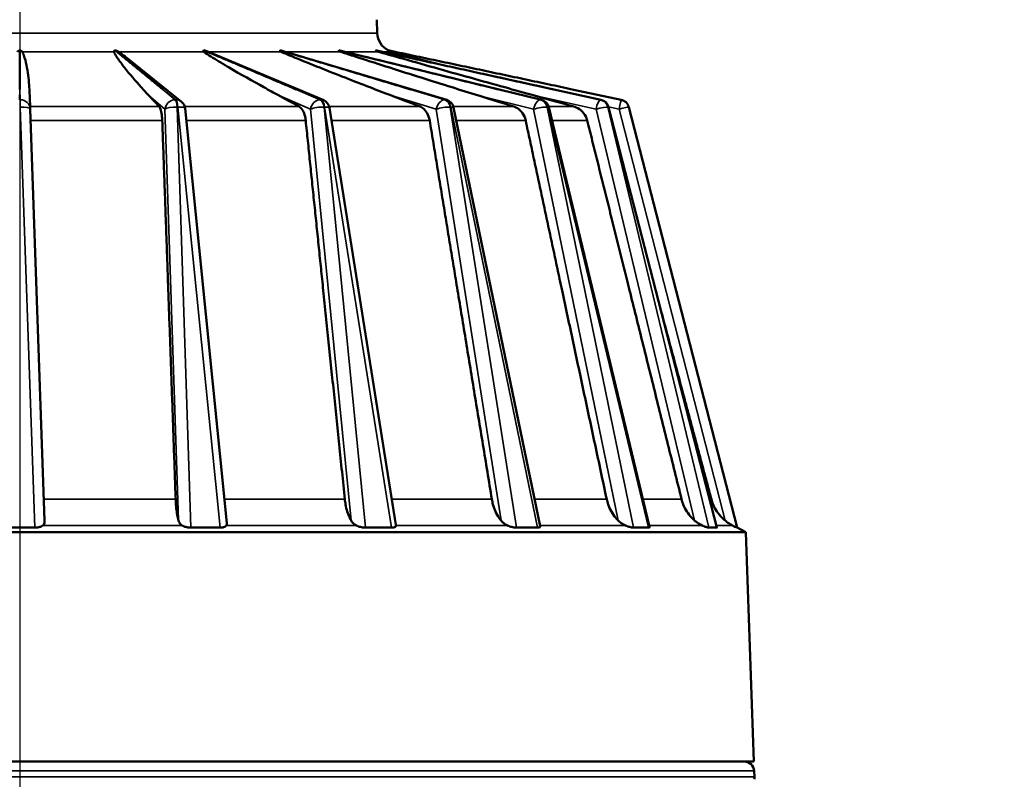
# Model space of a CAD drawing. Units: inches. Extents: x 0.3 to 48.6, y 0.3 to 37.5.
# Drawn here: x 37.2 to 43.1, y 13.1 to 17.7 of the extents above; entities that cross this region are included whole.
import ezdxf

# ---------------------------------------------------------------- set-up
doc = ezdxf.new("R2010")
doc.units = ezdxf.units.IN
doc.header["$LTSCALE"] = 2.222222
doc.header["$MEASUREMENT"] = 0
for name, color, linetype, lineweight in [('Centerline (ANSI)', 7, 'Continuous', 25), ('Dimension (ANSI)', 7, 'Continuous', 25), ('Visible (ANSI)', 7, 'Continuous', 50), ('Visible Narrow (ANSI)', 7, 'Continuous', 35)]:
    doc.layers.add(name, color=color, linetype=linetype, lineweight=lineweight)
doc.styles.add('Note Text (ANSI)', font='tahoma.ttf')
doc.dimstyles.new('Default (ANSI)', dxfattribs={"dimscale": 2.222222, "dimtxt": 0.15, "dimasz": 0.098425, "dimexe": 0.125, "dimexo": 0.0625, "dimgap": 0.031496, "dimtad": 0, "dimtih": 1, "dimtoh": 1, "dimrnd": 1e-08, "dimzin": 4, "dimdsep": 46, "dimtxsty": 'Note Text (ANSI)', "dimcen": 0.09, "dimdle": 0.393701, "dimclrd": 256, "dimclre": 256, "dimclrt": 256, "dimadec": 0, "dimazin": 1, "dimtfac": 1, "dimtofl": 0, "dimtmove": 0, "dimatfit": 3, "dimfxl": 1, "dimtolj": 1, "dimtzin": 4, "dimlwd": -1, "dimlwe": -1, "dimarcsym": 0})

# ---------------------------------------------------------------- blocks, each defined once
blk = doc.blocks.new('*D19')
at = {"layer": 'Defpoints', "color": 0, "transparency": 16777216}
for p in [(38.0017, 22.0426), (37.1656, 6.4634), (44.8646, 6.4634)]:
    blk.add_point(p, dxfattribs=at)
at = {"layer": 'Dimension (ANSI)', "transparency": 16777216}
for p, q in [((38.1406, 22.0426), (45.1424, 22.0426)), ((44.8646, 21.8239), (44.8646, 14.7926)), ((44.8646, 6.6822), (44.8646, 13.6534)), ((37.3045, 6.4634), (45.1424, 6.4634))]:
    blk.add_line(p, q, dxfattribs=at)
for points in [[(44.8282, 21.8239), (44.9011, 21.8239), (44.8646, 22.0426)], [(44.8282, 6.6822), (44.9011, 6.6822), (44.8646, 6.4634)]]:
    blk.add_solid(points, dxfattribs=at)
at = {"layer": 'Dimension (ANSI)', "transparency": 16777216, "insert": (44.8646, 14.223), "char_height": 0.333333, "attachment_point": 5, "style": 'Note Text (ANSI)'}
blk.add_mtext('\\A1; \\fTahoma|b0|i0;\\H0.3333;15.58"\\P[396]', dxfattribs=at)

msp = doc.modelspace()

# ---------------------------------------------------------------- linework, layer by layer
at = {"layer": 'Centerline (ANSI)', "linetype": 'Continuous'}
msp.add_line((37.1656, 21.9191), (37.1656, 5.0281), dxfattribs=at)
at = {"layer": 'Visible (ANSI)'}
for p, q in [((39.3107, 17.6726), (39.3135, 17.591)), ((38.9913, 17.1879), (38.2888, 17.4827)), ((39.7307, 17.19), (38.7347, 17.4872)), ((40.2996, 17.1908), (39.2092, 17.4573)), ((38.1372, 17.1794), (37.8082, 17.4423)), ((40.6575, 17.1911), (39.9383, 17.3491)), ((40.7792, 17.1912), (40.4849, 17.2538)), ((37.2278, 17.1346), (37.2249, 17.2161)), ((37.3141, 14.6613), (37.2278, 17.1346)), ((38.4095, 14.6462), (38.1595, 17.1385)), ((39.4257, 14.6354), (39.0273, 17.142)), ((40.2924, 14.628), (39.7723, 17.1447)), ((40.9503, 14.6225), (40.3437, 17.1466)), ((41.354, 14.6193), (40.7027, 17.1475)), ((41.4756, 14.6189), (40.8249, 17.1475)), ((37.0751, 14.6189), (37.1656, 14.6189)), ((37.1656, 14.6189), (37.2561, 14.6189)), ((37.2679, 14.6189), (37.2561, 14.6189)), ((38.1937, 14.6189), (38.182, 14.6189)), ((38.1937, 14.6189), (38.2811, 14.6189)), ((38.2811, 14.6189), (38.3685, 14.6189)), ((38.3796, 14.6189), (38.3685, 14.6189)), ((39.2422, 14.6189), (39.2314, 14.6189)), ((39.2422, 14.6189), (39.3206, 14.6189)), ((39.3206, 14.6189), (39.399, 14.6189)), ((39.4086, 14.6189), (39.399, 14.6189)), ((40.1493, 14.6189), (40.14, 14.6189)), ((40.1493, 14.6189), (40.2132, 14.6189)), ((40.2132, 14.6189), (40.2772, 14.6189)), ((40.2847, 14.6189), (40.2772, 14.6189)), ((40.8529, 14.6189), (40.846, 14.6189)), ((40.8529, 14.6189), (40.8982, 14.6189)), ((40.8982, 14.6189), (40.9434, 14.6189)), ((40.9483, 14.6189), (40.9434, 14.6189)), ((41.3053, 14.6189), (41.3011, 14.6189)), ((41.3053, 14.6189), (41.3287, 14.6189)), ((41.3287, 14.6189), (41.3522, 14.6189)), ((41.354, 14.6189), (41.3522, 14.6189)), ((41.4756, 14.6189), (41.4744, 14.6189)), ((41.4756, 14.6189), (41.5274, 14.5921)), ((41.5274, 14.5921), (32.8038, 14.5921)), ((41.5274, 14.5921), (41.5756, 13.2126)), ((41.5756, 13.2126), (32.7556, 13.2126)), ((41.5786, 13.1557), (41.5805, 13.1198))]:
    msp.add_line(p, q, dxfattribs=at)
for centre, radius, start, end in [((39.4334, 17.5951), 0.12, 181.95127, 242.70372), ((38.0998, 17.1325), 0.06, 5.72973, 51.371), ((38.9681, 17.1325), 0.06, 9.02972, 67.23138), ((39.7136, 17.1325), 0.06, 11.67666, 73.38566), ((40.2854, 17.1325), 0.06, 13.51362, 76.26658), ((40.6446, 17.1325), 0.06, 14.44626, 77.61346), ((40.7668, 17.1325), 0.06, 14.4318, 78), ((41.5187, 13.1526), 0.06, 3, 90), ((41.5205, 13.1167), 0.06, 349.21557, 3)]:
    msp.add_arc(centre, radius, start, end, dxfattribs=at)
for points, knots in [([(37.1504, 17.4791), (37.1509, 17.4801), (37.1518, 17.4812), (37.1545, 17.4835), (37.1562, 17.4847), (37.1606, 17.4869), (37.163, 17.4878), (37.1656, 17.4884)], [-0.07083004, -0.07083004, -0.07083004, -0.07083004, -0.04639603, -0.04639603, -0.02215257, -0.02215257, 0, 0, 0, 0]), ([(37.1656, 17.4884), (37.1676, 17.4879), (37.1693, 17.4873), (37.1729, 17.4858), (37.1746, 17.4849), (37.1784, 17.4823), (37.18, 17.4806), (37.1808, 17.4791)], [-0.08559615, -0.08559615, -0.08559615, -0.08559615, -0.06675935, -0.06675935, -0.04248628, -0.04248628, 0, 0, 0, 0]), ([(37.1808, 17.4791), (37.182, 17.4768), (37.1831, 17.4744), (37.1883, 17.4627), (37.1915, 17.4532), (37.2002, 17.4242), (37.2045, 17.4043), (37.2154, 17.344), (37.2197, 17.3033), (37.2234, 17.25), (37.2243, 17.2332), (37.2249, 17.2161)], [4.432617, 4.432617, 4.432617, 4.432617, 4.503163, 4.503163, 4.778019, 4.778019, 5.32773, 5.32773, 6.427153, 6.427153, 6.897735, 6.897735, 6.897735, 6.897735]), ([(37.7299, 17.4791), (37.7293, 17.4802), (37.7294, 17.4816), (37.7307, 17.484), (37.7317, 17.4851), (37.7346, 17.4871), (37.7363, 17.4878), (37.7383, 17.4884)], [-0.30875412, -0.30875412, -0.30875412, -0.30875412, -0.27982473, -0.27982473, -0.25823044, -0.25823044, -0.23808218, -0.23808218, -0.23808218, -0.23808218]), ([(37.9412, 17.2161), (37.9252, 17.2332), (37.9099, 17.2499), (37.862, 17.3033), (37.8268, 17.344), (37.7791, 17.4043), (37.7641, 17.4242), (37.7445, 17.4532), (37.7385, 17.4627), (37.7322, 17.4744), (37.731, 17.4768), (37.7299, 17.4791)], [1.817562, 1.817562, 1.817562, 1.817562, 2.289985, 2.289985, 3.389408, 3.389408, 3.93912, 3.93912, 4.213975, 4.213975, 4.284521, 4.284521, 4.284521, 4.284521]), ([(37.7383, 17.4884), (37.741, 17.4878), (37.7434, 17.487), (37.7486, 17.4851), (37.7511, 17.4839), (37.7556, 17.4814), (37.7576, 17.4802), (37.7591, 17.4791)], [-0.2026395, -0.2026395, -0.2026395, -0.2026395, -0.18211434, -0.18211434, -0.15548979, -0.15548979, -0.12596586, -0.12596586, -0.12596586, -0.12596586]), ([(37.7591, 17.4791), (37.7626, 17.4768), (37.766, 17.4744), (37.7822, 17.4627), (37.7945, 17.4532), (37.8072, 17.4431), (37.8077, 17.4427), (37.8082, 17.4423)], [4.7567879, 4.7567879, 4.7567879, 4.7567879, 4.827334, 4.827334, 5.1021897, 5.1021897, 5.1140243, 5.1140243, 5.1140243, 5.1140243]), ([(38.2708, 17.4791), (38.2692, 17.4803), (38.2682, 17.4816), (38.2677, 17.4841), (38.2679, 17.4852), (38.2694, 17.4871), (38.2705, 17.4879), (38.272, 17.4884)], [-0.32805838, -0.32805838, -0.32805838, -0.32805838, -0.29751865, -0.29751865, -0.27552897, -0.27552897, -0.25471536, -0.25471536, -0.25471536, -0.25471536]), ([(38.7232, 17.2161), (38.6918, 17.2332), (38.6614, 17.2499), (38.565, 17.3033), (38.4928, 17.344), (38.3897, 17.4043), (38.3563, 17.4242), (38.3098, 17.4532), (38.2949, 17.4627), (38.2776, 17.4744), (38.2742, 17.4768), (38.2708, 17.4791)], [1.922091, 1.922091, 1.922091, 1.922091, 2.395103, 2.395103, 3.494526, 3.494526, 4.044238, 4.044238, 4.319093, 4.319093, 4.38964, 4.38964, 4.38964, 4.38964]), ([(38.272, 17.4884), (38.2736, 17.4881), (38.2751, 17.4877), (38.2795, 17.4863), (38.2822, 17.4853), (38.2861, 17.4838), (38.2875, 17.4833), (38.2888, 17.4827)], [-0.20522783, -0.20522783, -0.20522783, -0.20522783, -0.19249839, -0.19249839, -0.16906362, -0.16906362, -0.15630982, -0.15630982, -0.15630982, -0.15630982]), ([(38.7365, 17.4791), (38.7361, 17.4793), (38.7358, 17.4794), (38.7331, 17.4808), (38.7312, 17.4821), (38.7293, 17.4845), (38.7289, 17.4855), (38.729, 17.4871), (38.7294, 17.4877), (38.7301, 17.4883), (38.7302, 17.4884), (38.7303, 17.4884)], [-0.32307379, -0.32307379, -0.32307379, -0.32307379, -0.31897332, -0.31897332, -0.28813132, -0.28813132, -0.26620284, -0.26620284, -0.24992372, -0.24992372, -0.24796872, -0.24796872, -0.24796872, -0.24796872]), ([(39.399, 17.2161), (39.3544, 17.2332), (39.3109, 17.2499), (39.1726, 17.3033), (39.0683, 17.344), (38.9169, 17.4043), (38.8675, 17.4242), (38.7972, 17.4532), (38.7745, 17.4627), (38.7473, 17.4744), (38.7418, 17.4768), (38.7365, 17.4791)], [1.93683, 1.93683, 1.93683, 1.93683, 2.409923, 2.409923, 3.509345, 3.509345, 4.059057, 4.059057, 4.333913, 4.333913, 4.404459, 4.404459, 4.404459, 4.404459]), ([(39.095, 17.4791), (39.0949, 17.4792), (39.0947, 17.4793), (39.0912, 17.4805), (39.0883, 17.4818), (39.0845, 17.4843), (39.0833, 17.4853), (39.0819, 17.4872), (39.0817, 17.4879), (39.0819, 17.4884)], [-0.32803255, -0.32803255, -0.32803255, -0.32803255, -0.32651423, -0.32651423, -0.29601454, -0.29601454, -0.27440777, -0.27440777, -0.25470548, -0.25470548, -0.25470548, -0.25470548]), ([(39.9227, 17.2161), (39.8678, 17.2332), (39.8142, 17.2499), (39.6435, 17.3033), (39.5142, 17.344), (39.3248, 17.4043), (39.2626, 17.4242), (39.1734, 17.4532), (39.1443, 17.4627), (39.1092, 17.4744), (39.1021, 17.4768), (39.095, 17.4791)], [1.934186, 1.934186, 1.934186, 1.934186, 2.407264, 2.407264, 3.506687, 3.506687, 4.056399, 4.056399, 4.331254, 4.331254, 4.4018, 4.4018, 4.4018, 4.4018]), ([(39.3222, 17.4791), (39.3219, 17.4792), (39.3217, 17.4793), (39.3176, 17.4805), (39.314, 17.4819), (39.3088, 17.4843), (39.3069, 17.4854), (39.3042, 17.4872), (39.3034, 17.4879), (39.303, 17.4884)], [-0.30896194, -0.30896194, -0.30896194, -0.30896194, -0.30737727, -0.30737727, -0.27773271, -0.27773271, -0.25671868, -0.25671868, -0.23826601, -0.23826601, -0.23826601, -0.23826601]), ([(40.2584, 17.2161), (40.197, 17.2332), (40.137, 17.2499), (39.9455, 17.3033), (39.8, 17.344), (39.5855, 17.4043), (39.5149, 17.4242), (39.4127, 17.4532), (39.3794, 17.4627), (39.3386, 17.4744), (39.3303, 17.4768), (39.3222, 17.4791)], [1.854141, 1.854141, 1.854141, 1.854141, 2.326776, 2.326776, 3.426199, 3.426199, 3.97591, 3.97591, 4.250766, 4.250766, 4.321312, 4.321312, 4.321312, 4.321312]), ([(39.4023, 17.4791), (39.3988, 17.4801), (39.3954, 17.4812), (39.3891, 17.4835), (39.3861, 17.4847), (39.3813, 17.4869), (39.3796, 17.4878), (39.3784, 17.4884)], [-0.07083004, -0.07083004, -0.07083004, -0.07083004, -0.04639603, -0.04639603, -0.02215257, -0.02215257, 0, 0, 0, 0]), ([(39.657, 17.4108), (39.6158, 17.4219), (39.5751, 17.4328), (39.4989, 17.4532), (39.4635, 17.4627), (39.4199, 17.4744), (39.4111, 17.4768), (39.4023, 17.4791)], [3.3460268, 3.3460268, 3.3460268, 3.3460268, 3.6518648, 3.6518648, 3.9267205, 3.9267205, 3.9972666, 3.9972666, 3.9972666, 3.9972666]), ([(38.0214, 17.0657), (38.0212, 17.0709), (38.0209, 17.0759), (38.0196, 17.0942), (38.0175, 17.109), (38.0128, 17.1299), (38.0093, 17.1398), (38.0049, 17.1474), (38.0036, 17.1491), (38.0023, 17.1505)], [0.0747956, 0.0747956, 0.0747956, 0.0747956, 0.1129293, 0.1129293, 0.2257979, 0.2257979, 0.3386356, 0.3386356, 0.3767195, 0.3767195, 0.3767195, 0.3767195]), ([(38.8834, 17.0657), (38.8829, 17.0709), (38.8822, 17.0759), (38.879, 17.0942), (38.8745, 17.109), (38.8646, 17.1299), (38.8575, 17.1398), (38.8486, 17.1474), (38.8462, 17.1491), (38.8436, 17.1505)], [0.0747956, 0.0747956, 0.0747956, 0.0747956, 0.1129293, 0.1129293, 0.2257979, 0.2257979, 0.3386356, 0.3386356, 0.3767195, 0.3767195, 0.3767195, 0.3767195]), ([(39.6284, 17.0657), (39.6275, 17.0709), (39.6264, 17.0759), (39.6215, 17.0942), (39.6149, 17.109), (39.6006, 17.1299), (39.5904, 17.1398), (39.5777, 17.1474), (39.5742, 17.1491), (39.5705, 17.1505)], [0.0747956, 0.0747956, 0.0747956, 0.0747956, 0.1129293, 0.1129293, 0.2257979, 0.2257979, 0.3386356, 0.3386356, 0.3767195, 0.3767195, 0.3767195, 0.3767195]), ([(40.2055, 17.0657), (40.2044, 17.0709), (40.203, 17.0759), (40.1968, 17.0942), (40.1885, 17.109), (40.1707, 17.1299), (40.1581, 17.1398), (40.1424, 17.1474), (40.1381, 17.1491), (40.1336, 17.1505)], [0.0747956, 0.0747956, 0.0747956, 0.0747956, 0.1129293, 0.1129293, 0.2257979, 0.2257979, 0.3386356, 0.3386356, 0.3767195, 0.3767195, 0.3767195, 0.3767195]), ([(40.5755, 17.0657), (40.5742, 17.0709), (40.5726, 17.0759), (40.5654, 17.0942), (40.556, 17.109), (40.536, 17.1299), (40.5218, 17.1398), (40.5042, 17.1474), (40.4994, 17.1491), (40.4943, 17.1505)], [0.0747956, 0.0747956, 0.0747956, 0.0747956, 0.1129293, 0.1129293, 0.2257979, 0.2257979, 0.3386356, 0.3386356, 0.3767195, 0.3767195, 0.3767195, 0.3767195]), ([(38.1189, 14.6613), (38.1175, 14.6665), (38.1161, 14.6719), (38.1125, 14.6882), (38.1101, 14.7011), (38.1062, 14.7291), (38.1047, 14.7441), (38.103, 14.768), (38.1024, 14.7784), (38.102, 14.7893)], [1.3535046, 1.3535046, 1.3535046, 1.3535046, 1.4115958, 1.4115958, 1.5291374, 1.5291374, 1.6466789, 1.6466789, 1.7260683, 1.7260683, 1.7260683, 1.7260683]), ([(39.1558, 14.6613), (39.1528, 14.6665), (39.1501, 14.6719), (39.1424, 14.6882), (39.1374, 14.7011), (39.1289, 14.7291), (39.1254, 14.7441), (39.1212, 14.768), (39.1197, 14.7784), (39.1186, 14.7893)], [1.3535046, 1.3535046, 1.3535046, 1.3535046, 1.4115958, 1.4115958, 1.5291374, 1.5291374, 1.6466789, 1.6466789, 1.7260683, 1.7260683, 1.7260683, 1.7260683]), ([(40.0571, 14.6613), (40.0528, 14.6665), (40.0487, 14.6719), (40.0376, 14.6882), (40.0303, 14.7011), (40.0178, 14.7291), (40.0126, 14.7441), (40.0062, 14.768), (40.0039, 14.7784), (40.0021, 14.7893)], [1.3535046, 1.3535046, 1.3535046, 1.3535046, 1.4115958, 1.4115958, 1.5291374, 1.5291374, 1.6466789, 1.6466789, 1.7260683, 1.7260683, 1.7260683, 1.7260683]), ([(40.7613, 14.6613), (40.7559, 14.6665), (40.7509, 14.6719), (40.7371, 14.6882), (40.728, 14.7011), (40.7123, 14.7291), (40.7058, 14.7441), (40.6976, 14.768), (40.6947, 14.7784), (40.6924, 14.7893)], [1.3535046, 1.3535046, 1.3535046, 1.3535046, 1.4115958, 1.4115958, 1.5291374, 1.5291374, 1.6466789, 1.6466789, 1.7260683, 1.7260683, 1.7260683, 1.7260683]), ([(41.2204, 14.6613), (41.2144, 14.6665), (41.2088, 14.6719), (41.1932, 14.6882), (41.1829, 14.7011), (41.1651, 14.7291), (41.1577, 14.7441), (41.1483, 14.768), (41.1449, 14.7784), (41.1422, 14.7893)], [1.3535046, 1.3535046, 1.3535046, 1.3535046, 1.4115958, 1.4115958, 1.5291374, 1.5291374, 1.6466789, 1.6466789, 1.7260683, 1.7260683, 1.7260683, 1.7260683]), ([(41.4033, 14.6613), (41.397, 14.6665), (41.3911, 14.6719), (41.3748, 14.6882), (41.364, 14.7011), (41.3453, 14.7291), (41.3375, 14.7441), (41.3276, 14.768), (41.324, 14.7784), (41.3211, 14.7893)], [1.3535046, 1.3535046, 1.3535046, 1.3535046, 1.4115958, 1.4115958, 1.5291374, 1.5291374, 1.6466789, 1.6466789, 1.7260683, 1.7260683, 1.7260683, 1.7260683]), ([(37.3029, 14.6319), (37.3015, 14.6307), (37.2999, 14.6296), (37.2934, 14.6256), (37.287, 14.6228), (37.276, 14.62), (37.2721, 14.6193), (37.268, 14.6189), (37.2679, 14.6189), (37.2679, 14.6189)], [0.6595056, 0.6595056, 0.6595056, 0.6595056, 0.6814707, 0.6814707, 0.7434784, 0.7434784, 0.7744823, 0.7744823, 0.7748029, 0.7748029, 0.7748029, 0.7748029]), ([(37.3141, 14.6613), (37.3143, 14.6559), (37.3139, 14.6511), (37.3109, 14.6405), (37.3076, 14.6357), (37.3029, 14.6319)], [-0.1212503, -0.1212503, -0.1212503, -0.1212503, -0.0730584, -0.0730584, 0, 0, 0, 0]), ([(38.1414, 14.6319), (38.1374, 14.6342), (38.134, 14.6368), (38.1283, 14.6425), (38.1261, 14.6455), (38.1219, 14.6526), (38.1202, 14.6568), (38.1189, 14.6613)], [-0.7747847, -0.7747847, -0.7747847, -0.7747847, -0.7033509, -0.7033509, -0.6352357, -0.6352357, -0.5516462, -0.5516462, -0.5516462, -0.5516462]), ([(38.182, 14.6189), (38.1819, 14.6189), (38.1819, 14.6189), (38.1777, 14.6193), (38.1735, 14.62), (38.1614, 14.6228), (38.1538, 14.6256), (38.1455, 14.6296), (38.1434, 14.6307), (38.1414, 14.6319)], [0.3068832, 0.3068832, 0.3068832, 0.3068832, 0.3072038, 0.3072038, 0.3382077, 0.3382077, 0.4002153, 0.4002153, 0.4221805, 0.4221805, 0.4221805, 0.4221805]), ([(38.4067, 14.6319), (38.4059, 14.6307), (38.4049, 14.6296), (38.4007, 14.6256), (38.396, 14.6228), (38.3868, 14.62), (38.3834, 14.6193), (38.3797, 14.6189), (38.3797, 14.6189), (38.3796, 14.6189)], [0.6595056, 0.6595056, 0.6595056, 0.6595056, 0.6814707, 0.6814707, 0.7434784, 0.7434784, 0.7744823, 0.7744823, 0.7748029, 0.7748029, 0.7748029, 0.7748029]), ([(38.4095, 14.6462), (38.4096, 14.6453), (38.4097, 14.6444), (38.4098, 14.6392), (38.4089, 14.6352), (38.4067, 14.6319)], [-0.07651936, -0.07651936, -0.07651936, -0.07651936, -0.06440856, -0.06440856, 0, 0, 0, 0]), ([(39.188, 14.6319), (39.1807, 14.6354), (39.174, 14.6399), (39.1631, 14.6504), (39.1591, 14.6556), (39.1558, 14.6613)], [-0.5696234, -0.5696234, -0.5696234, -0.5696234, -0.4782535, -0.4782535, -0.4022191, -0.4022191, -0.4022191, -0.4022191]), ([(39.2314, 14.6189), (39.2314, 14.6189), (39.2313, 14.6189), (39.2273, 14.6193), (39.2232, 14.62), (39.2108, 14.6228), (39.2025, 14.6256), (39.1929, 14.6296), (39.1904, 14.6307), (39.188, 14.6319)], [0.3068832, 0.3068832, 0.3068832, 0.3068832, 0.3072038, 0.3072038, 0.3382077, 0.3382077, 0.4002153, 0.4002153, 0.4221805, 0.4221805, 0.4221805, 0.4221805]), ([(39.4258, 14.6319), (39.4257, 14.6307), (39.4255, 14.6296), (39.4238, 14.6256), (39.4211, 14.6228), (39.4144, 14.62), (39.4117, 14.6193), (39.4087, 14.6189), (39.4086, 14.6189), (39.4086, 14.6189)], [0.6595056, 0.6595056, 0.6595056, 0.6595056, 0.6814707, 0.6814707, 0.7434784, 0.7434784, 0.7744823, 0.7744823, 0.7748029, 0.7748029, 0.7748029, 0.7748029]), ([(40.0968, 14.6319), (40.0883, 14.6356), (40.08, 14.6404), (40.0664, 14.6511), (40.0614, 14.656), (40.0571, 14.6613)], [-0.5790732, -0.5790732, -0.5790732, -0.5790732, -0.4804809, -0.4804809, -0.4091027, -0.4091027, -0.4091027, -0.4091027]), ([(40.14, 14.6189), (40.14, 14.6189), (40.14, 14.6189), (40.1364, 14.6193), (40.1326, 14.62), (40.1207, 14.6228), (40.1123, 14.6256), (40.1021, 14.6296), (40.0994, 14.6307), (40.0968, 14.6319)], [0.3068832, 0.3068832, 0.3068832, 0.3068832, 0.3072038, 0.3072038, 0.3382077, 0.3382077, 0.4002153, 0.4002153, 0.4221805, 0.4221805, 0.4221805, 0.4221805]), ([(40.2924, 14.628), (40.293, 14.6252), (40.2923, 14.6227), (40.2887, 14.62), (40.287, 14.6193), (40.2848, 14.6189), (40.2847, 14.6189), (40.2847, 14.6189)], [0.6855383, 0.6855383, 0.6855383, 0.6855383, 0.74347843, 0.74347843, 0.77448227, 0.77448227, 0.77480287, 0.77480287, 0.77480287, 0.77480287]), ([(40.8058, 14.6319), (40.7973, 14.6355), (40.7884, 14.6402), (40.7729, 14.6509), (40.7668, 14.6559), (40.7613, 14.6613)], [-0.5724099, -0.5724099, -0.5724099, -0.5724099, -0.4766993, -0.4766993, -0.404668, -0.404668, -0.404668, -0.404668]), ([(40.846, 14.6189), (40.8459, 14.6189), (40.8459, 14.6189), (40.843, 14.6193), (40.8398, 14.62), (40.8294, 14.6228), (40.8214, 14.6256), (40.8112, 14.6296), (40.8085, 14.6307), (40.8058, 14.6319)], [0.3068832, 0.3068832, 0.3068832, 0.3068832, 0.3072038, 0.3072038, 0.3382077, 0.3382077, 0.4002153, 0.4002153, 0.4221805, 0.4221805, 0.4221805, 0.4221805]), ([(40.9503, 14.6226), (40.9505, 14.622), (40.9505, 14.6214), (40.9502, 14.62), (40.9495, 14.6193), (40.9483, 14.6189), (40.9483, 14.6189), (40.9483, 14.6189)], [0.72771069, 0.72771069, 0.72771069, 0.72771069, 0.74347843, 0.74347843, 0.77448227, 0.77448227, 0.77480287, 0.77480287, 0.77480287, 0.77480287]), ([(41.2668, 14.6319), (41.2591, 14.6353), (41.2513, 14.6394), (41.2369, 14.6484), (41.2302, 14.6532), (41.2228, 14.6593), (41.2216, 14.6603), (41.2204, 14.6613)], [-0.5621487, -0.5621487, -0.5621487, -0.5621487, -0.4853845, -0.4853845, -0.4134278, -0.4134278, -0.3998812, -0.3998812, -0.3998812, -0.3998812]), ([(41.3011, 14.6189), (41.3011, 14.6189), (41.3011, 14.6189), (41.2991, 14.6193), (41.2966, 14.62), (41.2883, 14.6228), (41.2813, 14.6256), (41.2719, 14.6296), (41.2694, 14.6307), (41.2668, 14.6319)], [0.3068832, 0.3068832, 0.3068832, 0.3068832, 0.3072038, 0.3072038, 0.3382077, 0.3382077, 0.4002153, 0.4002153, 0.4221805, 0.4221805, 0.4221805, 0.4221805]), ([(41.354, 14.6193), (41.3541, 14.6191), (41.3541, 14.619), (41.3541, 14.6189), (41.3541, 14.6189), (41.354, 14.6189)], [0.766528824, 0.766528824, 0.766528824, 0.766528824, 0.774482267, 0.774482267, 0.774802865, 0.774802865, 0.774802865, 0.774802865]), ([(41.4482, 14.6319), (41.4412, 14.6354), (41.4336, 14.6397), (41.4189, 14.6492), (41.4112, 14.6548), (41.4033, 14.6613)], [-0.8392218, -0.8392218, -0.8392218, -0.8392218, -0.7010451, -0.7010451, -0.5665791, -0.5665791, -0.5665791, -0.5665791]), ([(41.4744, 14.6189), (41.4744, 14.6189), (41.4744, 14.6189), (41.4734, 14.6193), (41.4719, 14.62), (41.4662, 14.6228), (41.4607, 14.6256), (41.4527, 14.6296), (41.4505, 14.6307), (41.4482, 14.6319)], [0.3068832, 0.3068832, 0.3068832, 0.3068832, 0.3072038, 0.3072038, 0.3382077, 0.3382077, 0.4002153, 0.4002153, 0.4221805, 0.4221805, 0.4221805, 0.4221805])]:
    msp.add_open_spline(points, degree=3, knots=knots, dxfattribs=at)
for points, weights in [([(37.1656, 17.2538), (37.1656, 17.3719), (37.1656, 17.4884)], [0.998290557342, 0.996412847692, 0.999241123576]), ([(38.0247, 17.2538), (37.8808, 17.3719), (37.7383, 17.4884)], [0.998290557342, 0.996412847692, 0.999241123576]), ([(38.8253, 17.2538), (38.5474, 17.3719), (38.272, 17.4884)], [0.998290557342, 0.996412847692, 0.999241123576]), ([(39.5127, 17.2538), (39.1197, 17.3719), (38.7303, 17.4884)], [0.998290557342, 0.996412847692, 0.999241123576]), ([(40.0402, 17.2538), (39.5589, 17.3719), (39.0819, 17.4884)], [0.998290557342, 0.996412847692, 0.999241123576]), ([(40.3718, 17.2538), (39.8349, 17.3719), (39.303, 17.4884)], [0.998290557342, 0.996412847692, 0.999241123576]), ([(40.4849, 17.2538), (39.9291, 17.3719), (39.3784, 17.4884)], [0.998290557342, 0.996412847692, 0.999241123576]), ([(38.0023, 17.1505), (37.9706, 17.1845), (37.9412, 17.2161)], [1, 1.00369374692, 1.00604794909]), ([(38.8436, 17.1505), (38.7812, 17.1845), (38.7232, 17.2161)], [1, 1.00369374698, 1.00604794919]), ([(39.5705, 17.1505), (39.4816, 17.1845), (39.399, 17.2161)], [1, 1.00369374686, 1.00604794899]), ([(40.1336, 17.1505), (40.0243, 17.1845), (39.9227, 17.2161)], [1, 1.00369374693, 1.00604794911]), ([(40.4943, 17.1505), (40.3721, 17.1845), (40.2584, 17.2161)], [1, 1.00369374659, 1.00604794855]), ([(38.102, 14.7893), (38.0586, 16.0173), (38.0214, 17.0657)], [1, 1.00309599643, 1]), ([(39.1186, 14.7893), (38.9919, 16.0173), (38.8834, 17.0657)], [1, 1.00309599663, 1]), ([(40.0021, 14.7893), (39.8007, 16.0173), (39.6284, 17.0657)], [1, 1.00309599639, 1]), ([(40.6924, 14.7893), (40.43, 16.0173), (40.2055, 17.0657)], [1, 1.00309599642, 1]), ([(41.1422, 14.7893), (40.8368, 16.0173), (40.5755, 17.0657)], [1, 1.00309599657, 1]), ([(41.3211, 14.7893), (41.1603, 15.3919), (41.0113, 15.9496)], [1, 1.00151687919, 1.00154737261])]:
    msp.add_rational_spline(points, weights, degree=2, dxfattribs=at)
for points in [[(38.7303, 17.4884), (38.7317, 17.4881), (38.7332, 17.4877), (38.7347, 17.4872)], [(39.4257, 14.6354), (39.4259, 14.6342), (39.4259, 14.633), (39.4258, 14.6319)]]:
    msp.add_open_spline(points, degree=3, dxfattribs=at)
at = {"layer": 'Visible Narrow (ANSI)'}
for p, q in [((35.0177, 17.591), (39.3135, 17.591)), ((37.7299, 17.4791), (37.1808, 17.4791)), ((38.2708, 17.4791), (37.7591, 17.4791)), ((38.7365, 17.4791), (38.2973, 17.4791)), ((39.095, 17.4791), (38.7618, 17.4791)), ((39.3222, 17.4791), (39.1199, 17.4791)), ((39.4023, 17.4791), (39.3453, 17.4791)), ((37.1634, 17.1912), (37.1656, 17.2538)), ((37.1656, 17.2538), (37.1678, 17.1912)), ((38.0988, 17.1912), (38.0247, 17.2538)), ((38.0247, 17.2538), (38.103, 17.1912)), ((38.9705, 17.1912), (38.8253, 17.2538)), ((38.8253, 17.2538), (38.9743, 17.1912)), ((39.7193, 17.1912), (39.5127, 17.2538)), ((39.5127, 17.2538), (39.7224, 17.1912)), ((40.294, 17.1912), (40.0402, 17.2538)), ((40.0402, 17.2538), (40.2962, 17.1912)), ((40.6555, 17.1912), (40.3718, 17.2538)), ((40.3718, 17.2538), (40.6567, 17.1912)), ((37.1678, 17.1912), (37.1634, 17.1912)), ((37.1678, 17.1912), (37.1678, 17.1475)), ((37.9412, 17.2161), (38.0376, 17.1346)), ((38.103, 17.1912), (38.0988, 17.1912)), ((38.7232, 17.2161), (38.9124, 17.1346)), ((38.9743, 17.1912), (38.9705, 17.1912)), ((39.399, 17.2161), (39.6681, 17.1346)), ((39.7224, 17.1912), (39.7193, 17.1912)), ((39.9227, 17.2161), (40.2532, 17.1346)), ((40.2584, 17.2161), (40.628, 17.1346)), ((40.2962, 17.1912), (40.294, 17.1912)), ((40.6567, 17.1912), (40.6555, 17.1912)), ((37.1634, 17.1475), (37.1678, 17.1475)), ((37.1678, 17.1475), (37.2561, 14.6189)), ((37.2272, 17.1505), (38.0023, 17.1505)), ((38.0376, 17.1346), (38.1189, 14.6613)), ((38.1937, 14.6189), (38.1106, 17.1475)), ((38.1106, 17.1475), (38.1148, 17.1475)), ((38.1148, 17.1475), (38.3685, 14.6189)), ((38.157, 17.1505), (38.8436, 17.1505)), ((38.9124, 17.1346), (39.1558, 14.6613)), ((39.2422, 14.6189), (38.9933, 17.1475)), ((38.9933, 17.1475), (38.9971, 17.1475)), ((38.9971, 17.1475), (39.399, 14.6189)), ((39.0253, 17.1505), (39.5705, 17.1505)), ((39.6681, 17.1346), (40.0571, 14.6613)), ((40.1493, 14.6189), (39.7516, 17.1475)), ((39.7516, 17.1475), (39.7546, 17.1475)), ((39.7546, 17.1475), (40.2772, 14.6189)), ((39.7708, 17.1505), (40.1336, 17.1505)), ((40.2532, 17.1346), (40.7613, 14.6613)), ((40.8529, 14.6189), (40.3335, 17.1475)), ((40.3335, 17.1475), (40.3357, 17.1475)), ((40.3357, 17.1475), (40.9434, 14.6189)), ((40.3426, 17.1505), (40.4943, 17.1505)), ((40.628, 17.1346), (41.2204, 14.6613)), ((41.3053, 14.6189), (40.6996, 17.1475)), ((40.6996, 17.1475), (40.7007, 17.1475)), ((40.7007, 17.1475), (41.3522, 14.6189)), ((40.7025, 17.1483), (40.7668, 17.1346)), ((40.7668, 17.1346), (41.4033, 14.6613)), ((38.0214, 17.0657), (37.2302, 17.0657)), ((38.8834, 17.0657), (38.1668, 17.0657)), ((39.6284, 17.0657), (39.0395, 17.0657)), ((40.2055, 17.0657), (39.7886, 17.0657)), ((40.5755, 17.0657), (40.3632, 17.0657)), ((37.3097, 14.7893), (38.102, 14.7893)), ((38.3952, 14.7893), (39.1186, 14.7893)), ((39.4012, 14.7893), (40.0021, 14.7893)), ((40.2591, 14.7893), (40.6924, 14.7893)), ((40.9102, 14.7893), (41.1422, 14.7893)), ((41.3102, 14.7893), (41.3211, 14.7893)), ((38.1414, 14.6319), (37.3029, 14.6319)), ((39.188, 14.6319), (38.4067, 14.6319)), ((40.0968, 14.6319), (39.4258, 14.6319)), ((40.8058, 14.6319), (40.2916, 14.6319)), ((41.2668, 14.6319), (40.9481, 14.6319)), ((41.4482, 14.6319), (41.3508, 14.6319)), ((41.5786, 13.1557), (32.7526, 13.1557)), ((32.7507, 13.1198), (41.5805, 13.1198))]:
    msp.add_line(p, q, dxfattribs=at)
for centre, major_axis, ratio, start_param, end_param in [((37.1678, 17.1325), (0.06, 0.0021), 0.978122, 0, 1.536653), ((38.0955, 17.1325), (-0.0387, -0.0458), 0.946672, 3.814553, 5.351206), ((38.0955, 17.1325), (0, 0.06), 0.258819, 4.964271, 6.073746), ((38.0998, 17.1325), (0, 0.06), 0.258819, 4.964271, 6.073746), ((38.0998, 17.1325), (0.0375, 0.0469), 0.942914, 0, 0.647281), ((38.9643, 17.1325), (0.0237, 0.0551), 0.850708, 0.349629, 1.886282), ((38.9643, 17.1325), (0, 0.06), 0.5, 4.964271, 6.073746), ((38.9681, 17.1325), (0, 0.06), 0.5, 4.964271, 6.073746), ((38.9681, 17.1325), (0.0232, 0.0553), 0.843448, 0, 0.341786), ((39.7105, 17.1325), (0.0174, 0.0574), 0.69677, 0.206422, 1.743074), ((39.7105, 17.1325), (0, 0.06), 0.707107, 4.964271, 6.073746), ((39.7136, 17.1325), (0, 0.06), 0.707107, 4.964271, 6.073746), ((39.7136, 17.1325), (0.0172, 0.0575), 0.686503, 0, 0.203591), ((40.2832, 17.1325), (0.0144, 0.0583), 0.495348, 0.119957, 1.656609), ((40.2832, 17.1325), (0, 0.06), 0.866025, 4.964271, 6.073746), ((40.2854, 17.1325), (0, 0.06), 0.866025, 4.964271, 6.073746), ((40.2854, 17.1325), (0.0142, 0.0583), 0.482773, 0, 0.118986), ((40.6435, 17.1325), (0.0129, 0.0586), 0.260169, 0.05576, 1.592412), ((40.6435, 17.1325), (0, 0.06), 0.965926, 4.964271, 6.073746), ((40.6446, 17.1325), (0, 0.06), 0.965926, 4.964271, 6.073746), ((40.6446, 17.1325), (0.0129, 0.0586), 0.246144, 0, 0.055548), ((40.7668, 17.1325), (0.0125, 0.0587), 0.00726, 0, 1.536653), ((37.1678, 17.1325), (0.06, 0.0021), 0.249085, 0, 1.562098), ((38.0955, 17.1325), (-0.06, -0.002), 0.249346, 4.450707, 6.012805), ((38.0998, 17.1325), (0.0597, 0.006), 0.23185, 0, 1.292954), ((38.9643, 17.1325), (-0.0597, -0.0059), 0.232614, 4.181491, 5.74359), ((38.9681, 17.1325), (0.0593, 0.0094), 0.198814, 0, 1.02706), ((39.7105, 17.1325), (-0.0593, -0.0093), 0.20003, 3.915478, 5.477576), ((39.7136, 17.1325), (0.0588, 0.0121), 0.15223, 0, 0.765461), ((40.2832, 17.1325), (-0.0588, -0.0121), 0.153814, 3.653745, 5.215843), ((40.2854, 17.1325), (0.0583, 0.014), 0.095271, 0, 0.508005), ((40.6435, 17.1325), (0.0583, 0.014), 0.097116, 0.254584, 1.816682), ((40.6446, 17.1325), (0.0581, 0.015), 0.03182, 0, 0.253485), ((40.7668, 17.1325), (0.0581, 0.015), 0.0338, 0, 1.562098)]:
    msp.add_ellipse(centre, major_axis=major_axis, ratio=ratio, start_param=start_param, end_param=end_param, dxfattribs=at)

# ---------------------------------------------------------------- dimensions: what is measured, and where the dimension line sits
at = {"layer": 'Dimension (ANSI)'}
dim = msp.add_linear_dim(base=(44.8646, 6.4634), p1=(38.0017, 22.0426), p2=(37.1656, 6.4634), angle=90, text=' \\fTahoma|b0|i0;\\H0.3333;<>"\\X[396]', dimstyle='Default (ANSI)', override={"dimgap": 0.031496, "dimdec": 2, "dimpost": '\\X', "dimtol": 0, "dimlim": 0, "dimtp": 0, "dimtm": 0, "dimtdec": 2, "dimatfit": 1}, dxfattribs=at)
dim.commit()
dim.dimension.update_dxf_attribs({"geometry": '*D19', "text_midpoint": (44.8646, 14.223), "dimtype": 160})

doc.saveas('drawing.dxf')
